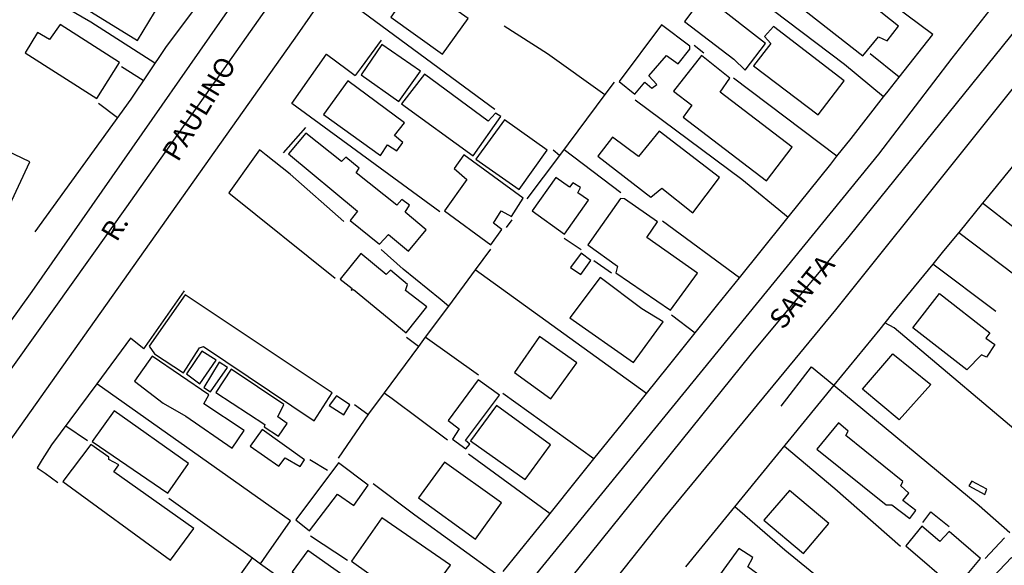
# Model space of a CAD drawing. Units: millimetres. Extents: x 180712 to 183138, y 167228 to 1674283.
# Drawn here: x 181024 to 181149, y 1672219 to 1672288 of the extents above; entities that cross this region are included whole.
import ezdxf
from ezdxf.enums import TextEntityAlignment as Align

# ---------------------------------------------------------------- set-up
doc = ezdxf.new("R2010")
doc.units = ezdxf.units.MM
doc.header["$LTSCALE"] = 5
doc.header["$MEASUREMENT"] = 0
for name, color, linetype in [('V-EDIFICACAO', 7, 'CONTINUOUS'), ('V-EIXO_DE_LOGRADOURO', 3, 'CONTINUOUS'), ('V-LOTE', 1, 'CONTINUOUS'), ('V-NOME_DOS_LOGRADOUROS', 7, 'CONTINUOUS'), ('V-QUADRA', 2, 'CONTINUOUS'), ('V-TESTADA', 2, 'CONTINUOUS')]:
    doc.layers.add(name, color=color, linetype=linetype)
doc.styles.get("Standard").update_dxf_attribs({"font": 'ARIAL.TTF'})

msp = doc.modelspace()

# ---------------------------------------------------------------- linework, layer by layer
at = {"layer": 'V-EDIFICACAO'}
for points in [[(181032.63, 1672295.66), (181031.99, 1672294.72), (181029.42, 1672296.3), (181027.2, 1672292.58), (181039.42, 1672285.03), (181042.28, 1672289.77), (181032.63, 1672295.66)], [(181122.47, 1672290.07), (181131.4, 1672283.1), (181133.36, 1672285.5), (181134.47, 1672284.98), (181135.92, 1672286.86), (181126.15, 1672294.63), (181122.47, 1672290.07)], [(181074.69, 1672292.5), (181071.53, 1672287.97), (181078.1, 1672283.28), (181081.35, 1672287.84), (181074.69, 1672292.5)], [(181112.35, 1672289.85), (181111.67, 1672289.17), (181110.64, 1672289.89), (181108.77, 1672287.46), (181115.04, 1672282.68), (181116.45, 1672281.27), (181119.06, 1672284.64), (181112.35, 1672289.85)], [(181029.64, 1672287.08), (181028.27, 1672285.15), (181026.73, 1672286.05), (181025.2, 1672283.49), (181034.25, 1672277.68), (181037.15, 1672282.25), (181029.64, 1672287.08)], [(181105.86, 1672287.03), (181100.48, 1672279.82), (181102.49, 1672278.24), (181103.73, 1672279.73), (181104.62, 1672279), (181105.26, 1672279.47), (181104.24, 1672280.54), (181106.5, 1672283.15), (181107.95, 1672282.08), (181109.45, 1672283.92), (181109.45, 1672284.3), (181105.86, 1672287.03)], [(181120.04, 1672286.82), (181118.93, 1672285.54), (181119.7, 1672284.64), (181117.52, 1672281.82), (181125.72, 1672275.59), (181129.01, 1672279.9), (181120.04, 1672286.82)], [(181070.42, 1672284.51), (181067.77, 1672280.67), (181072.55, 1672277.3), (181075.29, 1672281.14), (181070.42, 1672284.51)], [(181107.36, 1672278.62), (181109.7, 1672276.83), (181108.59, 1672275.33), (181119.18, 1672267.26), (181122.43, 1672271.49), (181113.29, 1672278.49), (181114.53, 1672280.24), (181110.94, 1672283.15), (181107.36, 1672278.62)], [(181072.89, 1672277), (181081.99, 1672270.42), (181085.49, 1672275.38), (181084.81, 1672275.8), (181083.87, 1672274.82), (181075.8, 1672280.76), (181072.89, 1672277)], [(181066.11, 1672279.94), (181062.99, 1672275.67), (181070.25, 1672270.46), (181071.14, 1672271.79), (181072.3, 1672271.06), (181073.07, 1672272.09), (181072, 1672272.98), (181073.28, 1672274.61), (181066.11, 1672279.94)], [(181082.33, 1672269.99), (181087.8, 1672266.15), (181091.34, 1672271.15), (181085.96, 1672274.99), (181082.33, 1672269.99)], [(181067.13, 1672268.24), (181067.51, 1672268.84), (181065.85, 1672270.25), (181065.29, 1672269.7), (181060.77, 1672273.28), (181058.55, 1672270.68), (181067.3, 1672263.38), (181066.4, 1672262.22), (181070.12, 1672259.23), (181071.23, 1672260.43), (181073.79, 1672258.34), (181076.01, 1672261.03), (181073.36, 1672263.25), (181073.92, 1672264.14), (181072.94, 1672264.87), (181072.3, 1672264.14), (181067.13, 1672268.24)], [(181105.56, 1672273.54), (181102.92, 1672270.34), (181099.63, 1672272.77), (181097.79, 1672270.38), (181104.5, 1672265.17), (181105.9, 1672266.32), (181109.83, 1672263.2), (181113.21, 1672267.65), (181105.56, 1672273.54)], [(181019, 1672266.11), (181023.19, 1672264.1), (181025.79, 1672269.65), (181021.78, 1672271.57), (181019, 1672266.11)], [(181080.79, 1672270.55), (181079.56, 1672268.8), (181081.18, 1672267.43), (181078.36, 1672263.46), (181084.21, 1672259.15), (181085.62, 1672261.07), (181084.55, 1672261.88), (181085.54, 1672263.42), (181086.82, 1672262.74), (181088.31, 1672265.04), (181080.79, 1672270.55)], [(181092.45, 1672267.65), (181089.46, 1672263.42), (181093.56, 1672260.47), (181096.6, 1672264.78), (181095.23, 1672265.72), (181095.57, 1672266.41), (181094.63, 1672267.01), (181094.2, 1672266.45), (181092.45, 1672267.65)], [(181101.16, 1672264.96), (181100.65, 1672265), (181096.51, 1672259.15), (181100.27, 1672256.42), (181100.05, 1672255.6), (181107.01, 1672250.86), (181110.43, 1672255.52), (181103.98, 1672260.04), (181105.35, 1672262.05), (181101.16, 1672264.96)], [(181094.33, 1672256.24), (181095.61, 1672255.39), (181096.89, 1672257.14), (181095.66, 1672258.08), (181094.33, 1672256.24)], [(181067.73, 1672258.04), (181065.12, 1672254.79), (181066.62, 1672253.6), (181066.53, 1672253.38), (181066.79, 1672253.47), (181073.49, 1672247.96), (181076.1, 1672251.25), (181073.41, 1672253.34), (181073.66, 1672254.11), (181071.49, 1672255.9), (181070.97, 1672255.39), (181067.73, 1672258.04)], [(181094.25, 1672249.88), (181102.32, 1672244.2), (181106.08, 1672249.37), (181103.38, 1672251.03), (181098.09, 1672255.01), (181094.25, 1672249.88)], [(181045.48, 1672252.79), (181040.91, 1672246.29), (181041.59, 1672245.31), (181045.27, 1672242.92), (181047.27, 1672246.08), (181047.79, 1672246.25), (181061.83, 1672236.81), (181064.1, 1672240.36), (181045.48, 1672252.79)], [(181137.71, 1672248.59), (181141.1, 1672252.97), (181147.5, 1672247.97), (181146.99, 1672247.28), (181148.12, 1672246.48), (181147.04, 1672244.88), (181146.42, 1672245.18), (181144.56, 1672243.28), (181137.71, 1672248.59)], [(181090.4, 1672247.49), (181087.2, 1672242.96), (181091.81, 1672239.59), (181095.14, 1672244.16), (181090.4, 1672247.49)], [(181047.57, 1672245.65), (181045.65, 1672242.79), (181047.32, 1672241.51), (181049.41, 1672244.5), (181047.57, 1672245.65)], [(181047.83, 1672238.99), (181048.47, 1672240.1), (181041.29, 1672245.01), (181039.03, 1672241.85), (181042.7, 1672239.04), (181045.57, 1672237.41), (181051.42, 1672233.36), (181052.95, 1672235.58), (181047.83, 1672238.99)], [(181135.19, 1672245.33), (181139.99, 1672241.44), (181135.99, 1672236.95), (181131.32, 1672240.85), (181135.19, 1672245.33)], [(181047.83, 1672241.04), (181048.68, 1672240.49), (181050.82, 1672243.56), (181049.79, 1672244.24), (181047.83, 1672241.04)], [(181049.37, 1672240.4), (181055.56, 1672236.34), (181055.47, 1672236.05), (181057.31, 1672234.89), (181058.38, 1672236.47), (181057.22, 1672237.33), (181057.99, 1672238.91), (181051.29, 1672243.35), (181049.37, 1672240.4)], [(181082.63, 1672242.02), (181078.83, 1672236.86), (181080.2, 1672235.79), (181079.34, 1672234.51), (181081.05, 1672233.27), (181081.56, 1672233.87), (181081.01, 1672234.34), (181085.32, 1672240.06), (181082.63, 1672242.02)], [(181064.65, 1672239.97), (181063.71, 1672238.78), (181065.59, 1672237.58), (181066.36, 1672238.86), (181064.65, 1672239.97)], [(181036.47, 1672238.1), (181033.69, 1672234.21), (181043.26, 1672227.63), (181045.91, 1672231.43), (181036.47, 1672238.1)], [(181084.94, 1672238.78), (181081.65, 1672234.3), (181088.57, 1672229.38), (181091.77, 1672233.78), (181084.94, 1672238.78)], [(181053.72, 1672233.61), (181057.35, 1672231.09), (181058.16, 1672232.12), (181060.04, 1672231.05), (181060.6, 1672231.86), (181055.22, 1672235.7), (181053.72, 1672233.61)], [(181125.55, 1672233.23), (181134.34, 1672226.18), (181135.07, 1672226.18), (181137.33, 1672224.43), (181138.1, 1672225.46), (181136.44, 1672226.74), (181137.21, 1672227.63), (181136.18, 1672228.57), (181136.44, 1672229.13), (181129.22, 1672234.98), (181129.52, 1672235.53), (181128.28, 1672236.56), (181125.55, 1672233.23)], [(181036.43, 1672230.37), (181037.07, 1672231.26), (181035.79, 1672231.9), (181035.79, 1672232.2), (181033.52, 1672233.83), (181029.98, 1672229.13), (181043.6, 1672219.14), (181046.55, 1672223.19), (181036.43, 1672230.37)], [(181059.49, 1672224.26), (181061.24, 1672222.89), (181064.78, 1672227.51), (181066.83, 1672226.1), (181068.67, 1672228.66), (181064.91, 1672231.48), (181059.49, 1672224.26)], [(181078.36, 1672231.56), (181075.07, 1672227.04), (181082.29, 1672221.83), (181085.58, 1672226.44), (181078.36, 1672231.56)], [(181145.19, 1672229.17), (181144.81, 1672228.57), (181146.86, 1672227.46), (181147.11, 1672228.15), (181145.19, 1672229.17)], [(181122.09, 1672227.98), (181118.84, 1672224.22), (181123.84, 1672219.99), (181127.08, 1672223.79), (181122.09, 1672227.98)], [(181070.42, 1672224.52), (181066.57, 1672219.01), (181075.07, 1672212.99), (181079.09, 1672218.54), (181070.42, 1672224.52)], [(181142.33, 1672222.81), (181141.13, 1672221.53), (181138.87, 1672223.45), (181136.82, 1672220.97), (181143.14, 1672215.55), (181146.3, 1672219.35), (181142.33, 1672222.81)], [(181116.79, 1672218.32), (181117.43, 1672219.48), (181115.64, 1672220.63), (181112.86, 1672216.79), (181121.7, 1672210.34), (181123.71, 1672213.24), (181116.79, 1672218.32)], [(181061.02, 1672220.37), (181059.02, 1672217.68), (181062.3, 1672215.38), (181061.83, 1672214.65), (181063.63, 1672213.5), (181063.97, 1672214.05), (181069.73, 1672210.13), (181071.61, 1672212.9), (181061.02, 1672220.37)], [(181143.14, 1672212), (181142.5, 1672212.6), (181141.43, 1672211.41), (181142.03, 1672210.77), (181141.52, 1672209.83), (181145.45, 1672206.28), (181154.16, 1672215.72), (181150.23, 1672219.48), (181143.14, 1672212)]]:
    msp.add_lwpolyline(points, close=True, dxfattribs=at)
at = {"layer": 'V-EIXO_DE_LOGRADOURO'}
for points in [[(181116.14, 1672373.96), (181111.43, 1672367.51), (181099.94, 1672351.75), (181038.05, 1672263.96), (181016.94, 1672234.43), (180964.55, 1672159.33), (180962.31, 1672156.11)], [(181180.63, 1672323.53), (181179.68, 1672322.25), (181175.39, 1672316.93), (181129.62, 1672260.17), (181117.21, 1672245.3), (181093.11, 1672215.36), (181081.93, 1672200.49), (181074.82, 1672192.3), (181071.53, 1672186.72), (181071.68, 1672184.12), (181090.08, 1672138.41), (181096.72, 1672122.74), (181115.41, 1672076.93), (181120.87, 1672062.26), (181137.37, 1672024.49), (181155.1, 1671982.11), (181172.52, 1671938.79), (181198.4, 1671879.31), (181202.67, 1671869.49)]]:
    msp.add_lwpolyline(points, dxfattribs=at)
at = {"layer": 'V-LOTE'}
for points in [[(181041.62, 1672282.14), (181033.52, 1672287.36), (181027.51, 1672290.85), (181017.02, 1672297.48), (181016.55, 1672296.91)], [(181140.25, 1672285.8), (181133.82, 1672290.6), (181127.18, 1672295.96)], [(181134.02, 1672277.88), (181129.06, 1672281.98), (181118.17, 1672290.26), (181115.67, 1672292.4)], [(181047.49, 1672290.24), (181042.97, 1672284.14), (181038.58, 1672277.6), (181026.4, 1672260.77)], [(181067.24, 1672289.2), (181084.73, 1672276.34)], [(181085.9, 1672286.89), (181091.39, 1672283.4), (181098.67, 1672278.17)], [(181135.97, 1672280.37), (181140.25, 1672285.8)], [(181111.24, 1672283.43), (181110, 1672284.39)], [(181058.98, 1672277.03), (181063.4, 1672283.3)], [(181063.4, 1672283.3), (181063.41, 1672283.31)], [(181063.4, 1672283.3), (181065.99, 1672281.36), (181067, 1672280.6)], [(181135.97, 1672280.37), (181132.3, 1672283.33)], [(181040.16, 1672279.96), (181037.38, 1672281.7)], [(181099.87, 1672279.77), (181098.67, 1672278.17)], [(181128.09, 1672270.35), (181114.98, 1672280.25)], [(181134.6, 1672278.62), (181135.97, 1672280.37)], [(181098.67, 1672278.17), (181092.92, 1672270.47)], [(181134.02, 1672277.88), (181134.6, 1672278.62)], [(181036.87, 1672275.24), (181034.46, 1672277.03)], [(181077.75, 1672263.3), (181058.98, 1672277.03)], [(181102.5, 1672277.52), (181116.02, 1672267.44), (181121.92, 1672262.65)], [(181129.89, 1672272.63), (181134.02, 1672277.88)], [(181128.09, 1672270.35), (181129.89, 1672272.63)], [(181054.89, 1672271.17), (181054.27, 1672270.3), (181051.02, 1672265.72)], [(181065.6, 1672262.09), (181058.76, 1672268.07), (181055.73, 1672270.5), (181054.89, 1672271.17)], [(181092.92, 1672270.47), (181092.13, 1672271.15)], [(181100.68, 1672265.74), (181093.5, 1672271.18)], [(181092.92, 1672270.47), (181088.8, 1672264.95)], [(181121.92, 1672262.65), (181127.32, 1672269.37)], [(181127.32, 1672269.37), (181128.09, 1672270.35)], [(181150.71, 1672269.49), (181146.98, 1672264.92)], [(181051.02, 1672265.72), (181064.5, 1672254.9)], [(181146.57, 1672264.42), (181143.54, 1672260.71)], [(181146.98, 1672264.92), (181146.57, 1672264.42)], [(181150.57, 1672261.29), (181146.57, 1672264.42)], [(181086.89, 1672262.29), (181086.17, 1672261.33)], [(181115.73, 1672254.94), (181105.97, 1672262.12)], [(181115.73, 1672254.94), (181121.4, 1672262.01)], [(181121.4, 1672262.01), (181121.92, 1672262.65)], [(181143.54, 1672260.71), (181141.62, 1672258.37)], [(181143.54, 1672260.71), (181152.54, 1672253.88)], [(181093.5, 1672259.98), (181095.66, 1672258.55)], [(181078.84, 1672251.37), (181077.78, 1672252.24), (181073.09, 1672256.06), (181070.32, 1672258.54)], [(181084.19, 1672258.59), (181082.25, 1672255.97)], [(181141.62, 1672258.37), (181140.25, 1672256.69)], [(181097.28, 1672257.15), (181099.51, 1672255.58)], [(181082.25, 1672255.97), (181078.84, 1672251.37)], [(181103.95, 1672240.28), (181082.25, 1672255.97)], [(181140.25, 1672256.69), (181135.16, 1672250.46), (181134.18, 1672249.26)], [(181148.23, 1672250.7), (181140.25, 1672256.69)], [(181113.01, 1672251.56), (181115.73, 1672254.94)], [(181078.84, 1672251.37), (181075.91, 1672247.42)], [(181110.12, 1672247.97), (181113.01, 1672251.56)], [(181107.13, 1672250.26), (181110.12, 1672247.97)], [(181134.18, 1672249.26), (181133.53, 1672248.46), (181127.7, 1672241.33)], [(181153.47, 1672233.32), (181135.36, 1672248.62), (181134.18, 1672249.26)], [(181038.52, 1672247.28), (181034.25, 1672241.51)], [(181040.22, 1672245.96), (181039.21, 1672246.75), (181038.52, 1672247.28)], [(181075.04, 1672246.24), (181073.54, 1672247.39)], [(181075.91, 1672247.42), (181075.04, 1672246.24)], [(181082.66, 1672242.6), (181075.91, 1672247.42)], [(181106.75, 1672243.76), (181110.12, 1672247.97)], [(181075.04, 1672246.24), (181070.7, 1672240.38)], [(181103.95, 1672240.28), (181106.75, 1672243.76)], [(181121.04, 1672238.66), (181124.87, 1672243.67), (181127.7, 1672241.33)], [(181034.25, 1672241.51), (181028.51, 1672233.77)], [(181055.01, 1672218.71), (181055.76, 1672219.78), (181058.82, 1672224.14), (181034.25, 1672241.51)], [(181127.7, 1672241.33), (181108.88, 1672218.3)], [(181127.7, 1672241.33), (181146.13, 1672226.1), (181150.02, 1672222.68)], [(181070.7, 1672240.38), (181068.73, 1672237.72), (181064.88, 1672232.1)], [(181070.7, 1672240.38), (181071.71, 1672239.63), (181078.72, 1672234.41)], [(181097.28, 1672231.99), (181085.74, 1672240.29)], [(181100.9, 1672236.49), (181103.95, 1672240.28)], [(181068.64, 1672237.63), (181066.93, 1672238.85)], [(181030.32, 1672236.2), (181033.09, 1672234.33)], [(181097.28, 1672231.99), (181100.9, 1672236.49)], [(181028.51, 1672233.77), (181027.36, 1672231.93), (181026.69, 1672230.85)], [(181121.43, 1672233.6), (181127.83, 1672228.24), (181136.14, 1672220.93)], [(181063.51, 1672230.53), (181061.26, 1672231.88)], [(181081.38, 1672232.63), (181091.74, 1672225.08)], [(181095.09, 1672229.26), (181097.28, 1672231.99)], [(181026.69, 1672230.85), (181027.74, 1672230.2), (181029.34, 1672229.02)], [(181085.32, 1672217.1), (181074.6, 1672224.84), (181069.31, 1672228.85)], [(181091.74, 1672225.08), (181095.09, 1672229.26)], [(181043.39, 1672227.02), (181053.99, 1672219.44)], [(181115.17, 1672225.96), (181121.47, 1672220.46), (181127.43, 1672215.62), (181133.3, 1672210.56), (181136.34, 1672207.6), (181137.3, 1672208.64)], [(181085.8, 1672217.7), (181091.74, 1672225.08)], [(181138.97, 1672223.93), (181139.98, 1672225.28), (181142.32, 1672223.41)], [(181066.03, 1672219.13), (181061.35, 1672222.22)], [(181146.88, 1672219.36), (181149.36, 1672221.99)], [(181050.01, 1672213.83), (181053.99, 1672219.44)], [(181053.99, 1672219.44), (181055.01, 1672218.71)], [(181055.01, 1672218.71), (181069.48, 1672208.37), (181075.46, 1672204.27)]]:
    msp.add_lwpolyline(points, dxfattribs=at)
at = {"layer": 'V-QUADRA'}
for p, q in [((181171.72, 1672319.8), (181142.65, 1672282.81)), ((181059.73, 1672285.76), (181082.45, 1672318.57)), ((180968.24, 1672156.71), (181059.73, 1672285.76)), ((181142.65, 1672282.81), (181133.35, 1672270.63)), ((181133.35, 1672270.63), (181084.69, 1672210.94))]:
    msp.add_line(p, q, dxfattribs=at)
for points in [[(181007.82, 1672227.81), (181026.06, 1672253.23), (181061.28, 1672303.71), (181104.63, 1672364.61), (181108.36, 1672369.89), (181108.36, 1672369.89), (181118.99, 1672384.96), (181118.99, 1672384.96), (181138.77, 1672412.99), (181155.57, 1672436.31), (181163.43, 1672447.97), (181171.29, 1672458.67)], [(181159.42, 1672290.33), (181127.92, 1672250.91), (181106.26, 1672224.63), (181084.96, 1672197.82), (181075.75, 1672186.59), (181075.17, 1672185.11), (181075.44, 1672183.81), (181090.97, 1672144.72), (181119.92, 1672074.22)]]:
    msp.add_lwpolyline(points, dxfattribs=at)
at = {"layer": 'V-TESTADA'}
for points in [[(181047.49, 1672290.24), (181042.97, 1672284.14), (181038.58, 1672277.6), (181026.4, 1672260.77)], [(181135.97, 1672280.37), (181140.25, 1672285.8)], [(181070.33, 1672285.07), (181067.76, 1672281.61), (181067, 1672280.6)], [(181058.98, 1672277.03), (181063.4, 1672283.3)], [(181063.4, 1672283.3), (181063.41, 1672283.31)], [(181134.6, 1672278.62), (181135.97, 1672280.37)], [(181134.02, 1672277.88), (181134.6, 1672278.62)], [(181129.89, 1672272.63), (181134.02, 1672277.88)], [(181060.71, 1672274.01), (181057.88, 1672270.79)], [(181128.09, 1672270.35), (181129.89, 1672272.63)], [(181054.89, 1672271.17), (181054.27, 1672270.3), (181051.02, 1672265.72)], [(181121.92, 1672262.65), (181127.32, 1672269.37)], [(181127.32, 1672269.37), (181128.09, 1672270.35)], [(181150.71, 1672269.49), (181146.98, 1672264.92)], [(181146.57, 1672264.42), (181143.54, 1672260.71)], [(181146.98, 1672264.92), (181146.57, 1672264.42)], [(181115.73, 1672254.94), (181121.4, 1672262.01)], [(181121.4, 1672262.01), (181121.92, 1672262.65)], [(181143.54, 1672260.71), (181141.62, 1672258.37)], [(181141.62, 1672258.37), (181140.25, 1672256.69)], [(181140.25, 1672256.69), (181135.16, 1672250.46), (181134.18, 1672249.26)], [(181113.01, 1672251.56), (181115.73, 1672254.94)], [(181040.22, 1672245.96), (181040.93, 1672246.97), (181045.38, 1672253.28)], [(181110.12, 1672247.97), (181113.01, 1672251.56)], [(181134.18, 1672249.26), (181133.53, 1672248.46), (181127.7, 1672241.33)], [(181038.52, 1672247.28), (181034.25, 1672241.51)], [(181106.75, 1672243.76), (181110.12, 1672247.97)], [(181103.95, 1672240.28), (181106.75, 1672243.76)], [(181034.25, 1672241.51), (181028.51, 1672233.77)], [(181127.7, 1672241.33), (181108.88, 1672218.3)], [(181100.9, 1672236.49), (181103.95, 1672240.28)], [(181097.28, 1672231.99), (181100.9, 1672236.49)], [(181028.51, 1672233.77), (181027.36, 1672231.93), (181026.69, 1672230.85)], [(181095.09, 1672229.26), (181097.28, 1672231.99)], [(181091.74, 1672225.08), (181095.09, 1672229.26)], [(181085.8, 1672217.7), (181091.74, 1672225.08)]]:
    msp.add_lwpolyline(points, dxfattribs=at)

# ---------------------------------------------------------------- texts
at = {"layer": 'V-NOME_DOS_LOGRADOUROS'}
for s, rotation, p in [('PAULINO', 59, (181045.2263, 1672269.1225)), ('R.', 59, (181037.464, 1672258.9809)), ('SANTA', 51, (181121.86, 1672247.77))]:
    msp.add_text(s, height=2.50002, rotation=rotation, dxfattribs=at).set_placement(p, align=Align.BOTTOM_LEFT)

doc.saveas('drawing.dxf')
